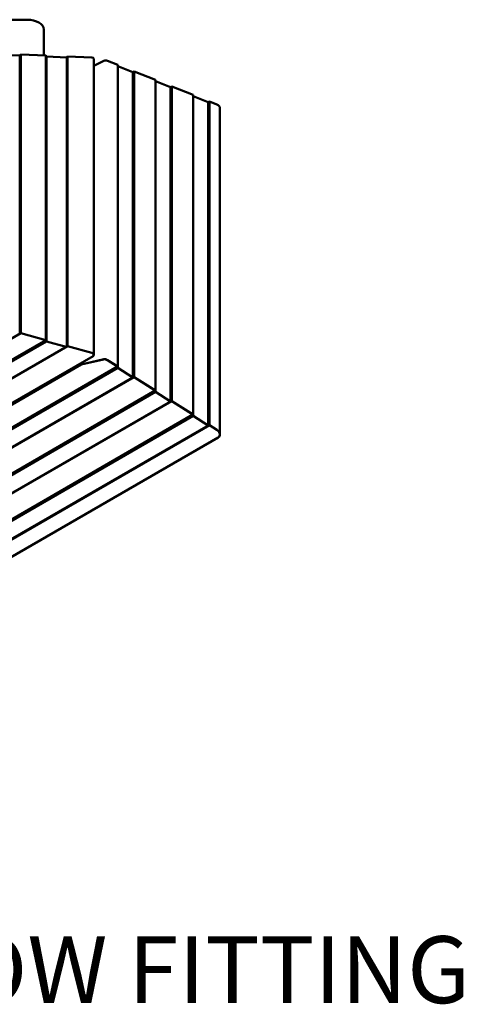
# Model space of a CAD drawing. Units: inches. Extents: x 0.3 to 16.7, y 0.3 to 10.7.
# Drawn here: x 4.2 to 5, y 3 to 4.8 of the extents above; entities that cross this region are included whole.
import ezdxf

# ---------------------------------------------------------------- set-up
doc = ezdxf.new("R2010")
doc.units = ezdxf.units.IN
doc.header["$MEASUREMENT"] = 0
doc.layers.add('Symbol (ANSI)', color=7, linetype='Continuous', lineweight=25)
doc.layers.add('Visible (ANSI)', color=7, linetype='Continuous', lineweight=50)
doc.layers.add('Viewport1ForCustomObjects_0', color=7, linetype='Continuous')
doc.layers.add('Viewport6ForCustomObjects_0', color=7, linetype='Continuous')
doc.styles.get("Standard").update_dxf_attribs({"font": 'tahoma.ttf'})

# ---------------------------------------------------------------- blocks, each defined once
blk = doc.blocks.new('CustomObjectsInViewport6_0')
at = {"layer": 'Visible (ANSI)'}
for p, q in [((-10002.9654, -10001.0236), (-10002.4654, -10001.0236)), ((-10002.3404, -10001.0958), (-10002.3404, -10001.2906)), ((-10002.6683, -10001.2856), (-10002.5185, -10001.2916)), ((-10002.5185, -10001.2916), (-10002.5123, -10001.2837)), ((-10002.5185, -10001.2916), (-10002.5185, -10003.3688)), ((-10002.5123, -10001.2837), (-10002.324, -10001.2912)), ((-10002.5123, -10001.2837), (-10002.5123, -10003.365)), ((-10002.324, -10001.2912), (-10002.3187, -10001.2996)), ((-10002.324, -10001.2912), (-10002.324, -10003.4175)), ((-10002.3187, -10001.2996), (-10002.1689, -10001.3056)), ((-10002.3187, -10001.2996), (-10002.3187, -10003.4272)), ((-10002.1689, -10001.3056), (-10002.1627, -10001.2977)), ((-10002.1689, -10001.3056), (-10002.1689, -10003.4663)), ((-10002.1627, -10001.2977), (-10001.9808, -10001.3049)), ((-10002.1627, -10001.2977), (-10002.1627, -10003.4626)), ((-10001.9665, -10001.3171), (-10001.9665, -10003.529)), ((-10001.9665, -10001.3672), (-10001.8919, -10001.332)), ((-10001.8628, -10001.3312), (-10001.7873, -10001.3613)), ((-10001.7873, -10003.6156), (-10001.7873, -10001.3613)), ((-10001.7873, -10001.3613), (-10001.7865, -10001.3707)), ((-10001.7865, -10001.3707), (-10001.7865, -10003.6252)), ((-10001.7865, -10001.3707), (-10001.6742, -10001.4154)), ((-10001.6742, -10001.4154), (-10001.6646, -10001.4101)), ((-10001.6742, -10001.4154), (-10001.6742, -10003.6968)), ((-10001.6646, -10001.4101), (-10001.6646, -10003.6938)), ((-10001.6646, -10001.4101), (-10001.506, -10001.4733)), ((-10001.506, -10001.4733), (-10001.506, -10003.7949)), ((-10001.506, -10001.4733), (-10001.5052, -10001.4827)), ((-10001.5052, -10001.4827), (-10001.5052, -10003.8045)), ((-10001.5052, -10001.4827), (-10001.3929, -10001.5274)), ((-10001.3929, -10001.5274), (-10001.3833, -10001.5221)), ((-10001.3929, -10001.5274), (-10001.3929, -10003.8761)), ((-10001.3833, -10001.5221), (-10001.3833, -10003.8731)), ((-10001.3833, -10001.5221), (-10001.2247, -10001.5853)), ((-10001.2247, -10001.5853), (-10001.2247, -10003.9742)), ((-10001.2247, -10001.5853), (-10001.2239, -10001.5947)), ((-10001.2239, -10001.5947), (-10001.2239, -10003.9838)), ((-10001.2239, -10001.5947), (-10001.1116, -10001.6394)), ((-10001.1116, -10001.6394), (-10001.102, -10001.6342)), ((-10001.1116, -10001.6394), (-10001.1116, -10004.0554)), ((-10001.102, -10001.6342), (-10001.102, -10004.0524)), ((-10001.102, -10001.6342), (-10001.0466, -10001.6562)), ((-10001.0236, -10004.1233), (-10001.0236, -10001.6863)), ((-10002.5124, -10003.3652), (-10005.0615, -10004.8369)), ((-10002.5126, -10003.3653), (-10002.5123, -10003.365)), ((-10002.3242, -10003.4178), (-10002.5124, -10003.3652)), ((-10002.5123, -10003.365), (-10002.324, -10003.4175)), ((-10002.3242, -10003.4178), (-10004.9284, -10004.9213)), ((-10002.3189, -10003.4274), (-10004.9246, -10004.9319)), ((-10002.1628, -10003.4628), (-10004.8143, -10004.9936)), ((-10002.3189, -10003.4274), (-10002.3242, -10003.4178)), ((-10002.324, -10003.4175), (-10002.3187, -10003.4272)), ((-10002.1724, -10003.4683), (-10002.3189, -10003.4274)), ((-10002.3187, -10003.4272), (-10002.1721, -10003.4681)), ((-10002.163, -10003.4629), (-10002.1627, -10003.4626)), ((-10001.9809, -10003.5136), (-10002.1628, -10003.4628)), ((-10002.1627, -10003.4626), (-10001.9808, -10003.5133)), ((-10001.9711, -10003.5368), (-10004.6787, -10005.1001)), ((-10002.0603, -10003.6011), (-10004.7415, -10005.1491)), ((-10004.5489, -10005.2105), (-10001.7879, -10003.6164)), ((-10001.7871, -10003.626), (-10004.5483, -10005.2202)), ((-10001.8925, -10003.5622), (-10002.0603, -10003.6011)), ((-10002.0599, -10003.601), (-10002.0584, -10003.5872)), ((-10002.0583, -10003.5872), (-10002.0598, -10003.601)), ((-10002.0597, -10003.6003), (-10001.8919, -10003.5614)), ((-10001.7879, -10003.6164), (-10001.8634, -10003.5683)), ((-10001.8628, -10003.5675), (-10001.7873, -10003.6156)), ((-10001.7871, -10003.626), (-10001.7879, -10003.6164)), ((-10001.7873, -10003.6156), (-10001.7865, -10003.6252)), ((-10001.6747, -10003.6976), (-10001.7871, -10003.626)), ((-10001.7865, -10003.6252), (-10001.6742, -10003.6968)), ((-10001.6747, -10003.6976), (-10004.4689, -10005.3108)), ((-10001.6652, -10003.6946), (-10004.4621, -10005.3094)), ((-10001.6652, -10003.6946), (-10001.6747, -10003.6976)), ((-10001.6742, -10003.6968), (-10001.6646, -10003.6938)), ((-10001.5066, -10003.7957), (-10001.6652, -10003.6946)), ((-10001.6646, -10003.6938), (-10001.506, -10003.7949)), ((-10001.5066, -10003.7957), (-10004.35, -10005.4373)), ((-10001.5058, -10003.8053), (-10004.3494, -10005.4471)), ((-10001.5058, -10003.8053), (-10001.5066, -10003.7957)), ((-10001.506, -10003.7949), (-10001.5052, -10003.8045)), ((-10001.3935, -10003.8769), (-10001.5058, -10003.8053)), ((-10001.5052, -10003.8045), (-10001.3929, -10003.8761)), ((-10001.3935, -10003.8769), (-10004.27, -10005.5377)), ((-10001.3839, -10003.8739), (-10004.2632, -10005.5363)), ((-10001.3839, -10003.8739), (-10001.3935, -10003.8769)), ((-10001.3929, -10003.8761), (-10001.3833, -10003.8731)), ((-10001.2253, -10003.975), (-10001.3839, -10003.8739)), ((-10001.3833, -10003.8731), (-10001.2247, -10003.9742)), ((-10001.2253, -10003.975), (-10004.1511, -10005.6642)), ((-10001.2245, -10003.9846), (-10004.1505, -10005.6739)), ((-10001.2245, -10003.9846), (-10001.2253, -10003.975)), ((-10001.2247, -10003.9742), (-10001.2239, -10003.9838)), ((-10001.1122, -10004.0562), (-10001.2245, -10003.9846)), ((-10001.2239, -10003.9838), (-10001.1116, -10004.0554)), ((-10001.1122, -10004.0562), (-10004.0711, -10005.7645)), ((-10001.1026, -10004.0532), (-10004.0643, -10005.7631)), ((-10001.1026, -10004.0532), (-10001.1122, -10004.0562)), ((-10001.1116, -10004.0554), (-10001.102, -10004.0524)), ((-10001.0472, -10004.0885), (-10001.1026, -10004.0532)), ((-10001.102, -10004.0524), (-10001.0466, -10004.0877)), ((-10004.0174, -10005.8661), (-10001.0362, -10004.1449))]:
    blk.add_line(p, q, dxfattribs=at)
at = {"layer": 'Visible (ANSI)', "extrusion": (0, 0, -1)}
for centre, major_axis, ratio, start_param, end_param in [((-10002.4654, -10001.0958), (0.125, 0), 0.57735, 4.712389, 6.283185), ((-10001.9815, -10001.3171), (0.015, 0), 0.816497, 4.761258, 6.283185), ((-10001.8764, -10001.3539), (0.031, 0), 0.816497, 4.18879, 5.166175), ((-10001.0646, -10001.6863), (0.041, 0), 0.816497, 5.166175, 6.283185), ((-10001.9815, -10003.5254), (0.0139, -0.008), 0.717439, 4.368559, 6.366371), ((-10001.8764, -10003.587), (0.0286, -0.0165), 0.717439, 3.796091, 4.773476), ((-10001.0646, -10004.1135), (-0.0379, 0.0219), 0.717439, 1.631883, 3.227769)]:
    blk.add_ellipse(centre, major_axis=major_axis, ratio=ratio, start_param=start_param, end_param=end_param, dxfattribs=at)
at = {"layer": 'Visible (ANSI)'}
for centre, major_axis, start_param, end_param in [((-10001.9817, -10003.5256), (0.0139, -0.008), 5.890486, 8.197811), ((-10001.877, -10003.5878), (-0.0286, 0.0165), 4.651302, 5.628687), ((-10001.0652, -10004.1143), (0.0379, -0.0219), 5.890486, 7.792895)]:
    blk.add_ellipse(centre, major_axis=major_axis, ratio=0.717439, start_param=start_param, end_param=end_param, dxfattribs=at)
blk = doc.blocks.new('CustomObjectsInViewport1_0')
at = {"layer": 'Symbol (ANSI)', "insert": (2.8935, 3.1324), "char_height": 0.125, "attachment_point": 1}
blk.add_mtext('\\fCalibri Light|b0|i0;\\W1.;45 DEGREE ELBOW FITTING', dxfattribs=at)

msp = doc.modelspace()

# ---------------------------------------------------------------- block references
at = {"layer": 'Viewport1ForCustomObjects_0'}
msp.add_blockref('CustomObjectsInViewport1_0', (0, 0), dxfattribs=at)
at = {"layer": 'Viewport6ForCustomObjects_0', "xscale": 0.2500000000000114, "yscale": 0.2500000000000114, "zscale": 0.2500000000000114}
msp.add_blockref('CustomObjectsInViewport6_0', (2504.8509, 2505.1006), dxfattribs=at)

doc.saveas('drawing.dxf')
